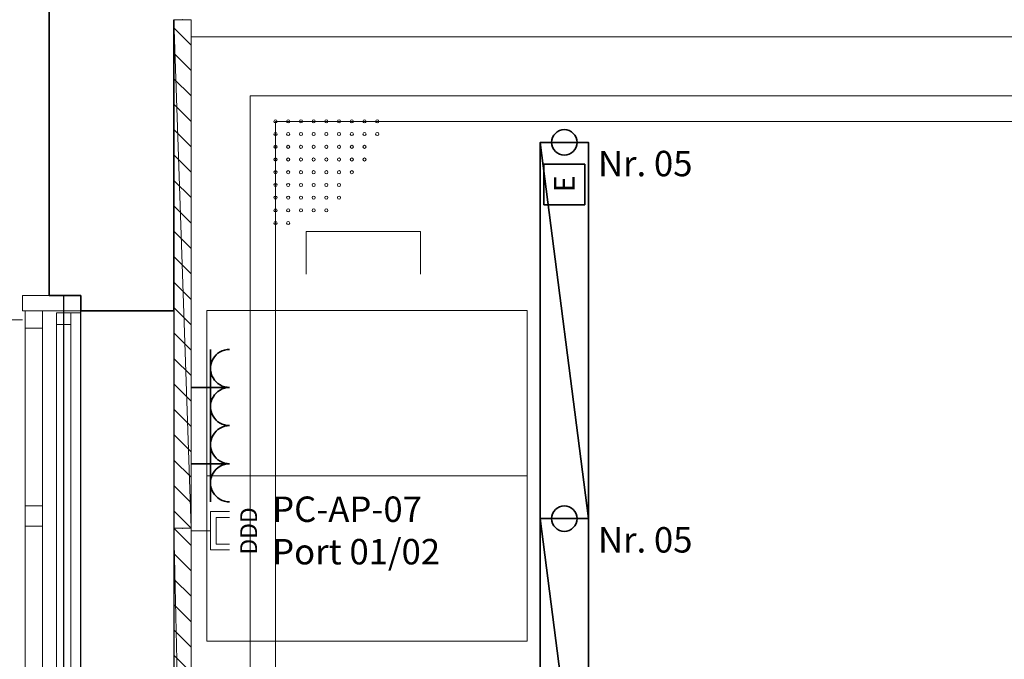
# Model space of a CAD drawing. Units: millimetres. Extents: x -453927 to -329233, y 445946 to 523546.
# Drawn here: x -370908 to -367037, y 478376 to 480891 of the extents above; entities that cross this region are included whole.
import ezdxf
from ezdxf.lldxf.tags import DXFTag

# ---------------------------------------------------------------- set-up
doc = ezdxf.new("R2010")
doc.units = ezdxf.units.MM
doc.header["$LTSCALE"] = 50
doc.linetypes.add('XREF-ARC_100_EG_V7_AF$0$AUSGEZOGEN', pattern=[0])
doc.layers.get('0').update_dxf_attribs({"lineweight": 35})
for name, color, linetype, lineweight, true_color in [('2D-NovaObj-44_EK_GT_ZA ( VM_Kanal )', 7, 'Continuous', 35, 0x009900), ('2D-NovaObj-44_EL_BE_ZA ( VM_Licht )', 7, 'Continuous', 35, 0x0087ff), ('2D-NovaObj-44_EL_NI_ZA ( VM_Schalter + Stkd. )', 7, 'Continuous', 35, 0x0087ff), ('2D-NovaObj-45_IT_DV_ZA ( VM_EDV )', 6, 'Continuous', 0, 0xff00ff), ('3D-NovaObj-44_EK_GT_ZA ( VM_Kanal )', 7, 'Continuous', 35, 0x009900), ('3D-NovaObj-44_EL_BE_ZA ( VM_Licht )', 7, 'Continuous', 35, 0x0087ff), ('44_EK_GT_ZA ( VM_Kanal )', 7, 'Continuous', 35, 0x009900), ('44_EL_BE_ZA ( VM_Licht )', 7, 'Continuous', 35, 0x0087ff), ('44_EL_NI_TB ( VM_Schalter + Stkd. )', 7, 'Continuous', 35, 0x0087ff), ('44_EL_NI_ZA ( VM_Schalter + Stkd. )', 7, 'Continuous', 35, 0x0087ff), ('45_IT_DV_TB ( VM_EDV )', 6, 'Continuous', 35, 0xff00ff), ('45_IT_DV_ZA ( VM_EDV )', 6, 'Continuous', 0, 0xff00ff), ('XREF-ARC_100_EG_V7_AF$0$Möblierung', 7, 'XREF-ARC_100_EG_V7_AF$0$AUSGEZOGEN', 13, 0xc0c0c0), ('XREF-ARC_100_EG_V7_AF$0$Raum', 7, 'XREF-ARC_100_EG_V7_AF$0$PUNKT2_S9', 25, 0x990000)]:
    doc.layers.add(name, color=color, linetype=linetype, lineweight=lineweight, true_color=true_color)
for name, color, linetype, lineweight in [('3D-NovaObj-DefPoints', 9, 'Continuous', 0), ('XREF-ARC_100_EG_V7_AF$0$Abbruch Bauteilöffnungen', 7, 'XREF-ARC_100_EG_V7_AF$0$VERDECKT2_S2', 25), ('XREF-ARC_100_EG_V7_AF$0$Bestand Allgemein', 7, 'XREF-ARC_100_EG_V7_AF$0$AUSGEZOGEN', 35), ('XREF-ARC_100_EG_V7_AF$0$Bestand nicht tragend', 7, 'XREF-ARC_100_EG_V7_AF$0$AUSGEZOGEN', 35), ('XREF-ARC_100_EG_V7_AF$0$Bestand tragend', 7, 'XREF-ARC_100_EG_V7_AF$0$AUSGEZOGEN', 35), ('XREF-ARC_100_EG_V7_AF$0$Deckenspiegel', 7, 'XREF-ARC_100_EG_V7_AF$0$AUSGEZOGEN', 13), ('XREF-ARC_100_EG_V7_AF$0$Elektro', 7, 'XREF-ARC_100_EG_V7_AF$0$AUSGEZOGEN', 25), ('XREF-ARC_100_EG_V7_AF$0$Fensterbank', 7, 'XREF-ARC_100_EG_V7_AF$0$AUSGEZOGEN', 18), ('XREF-ARC_100_EG_V7_AF$0$Fenstermakro_ Türmakro', 7, 'XREF-ARC_100_EG_V7_AF$0$AUSGEZOGEN', 18), ('XREF-ARC_100_EG_V7_AF$0$STANDARD', 7, 'XREF-ARC_100_EG_V7_AF$0$AUSGEZOGEN', 25), ('XREF-ARC_100_EG_V7_AF$0$Stütze Holz', 7, 'XREF-ARC_100_EG_V7_AF$0$AUSGEZOGEN', 35), ('XREF-ARC_100_EG_V7_AF$0$Wand Dämmung', 7, 'XREF-ARC_100_EG_V7_AF$0$AUSGEZOGEN', 35)]:
    doc.layers.add(name, color=color, linetype=linetype, lineweight=lineweight)
doc.layers.get('XREF-ARC_100_EG_V7_AF$0$Abbruch Bauteilöffnungen').off()
doc.layers.get('XREF-ARC_100_EG_V7_AF$0$Wand Dämmung').off()
doc.styles.get("Standard").update_dxf_attribs({"font": 'arial.ttf'})
tags = doc.linetypes.add('XREF-ARC_100_EG_V7_AF$0$PUNKT2_S9', pattern=[0.05, 0, -0.05]).pattern_tags.tags
tags[6:7] = [DXFTag(74, 4), DXFTag(75, 0), DXFTag(340, '0'), DXFTag(46, 1.0), DXFTag(50, 0.0), DXFTag(44, 0.0), DXFTag(45, 0.0)]
tags[4:5] = [DXFTag(74, 4), DXFTag(75, 0), DXFTag(340, '0'), DXFTag(46, 1.0), DXFTag(50, 0.0), DXFTag(44, 0.0), DXFTag(45, 0.0)]
tags = doc.linetypes.add('XREF-ARC_100_EG_V7_AF$0$VERDECKT2_S2', pattern=[0.135, 0.1, -0.035]).pattern_tags.tags
tags[6:7] = [DXFTag(74, 4), DXFTag(75, 0), DXFTag(340, '0'), DXFTag(46, 1.0), DXFTag(50, 0.0), DXFTag(44, 0.0), DXFTag(45, 0.0)]
tags[4:5] = [DXFTag(74, 4), DXFTag(75, 0), DXFTag(340, '0'), DXFTag(46, 1.0), DXFTag(50, 0.0), DXFTag(44, 0.0), DXFTag(45, 0.0)]

# ---------------------------------------------------------------- blocks, each defined once
blk = doc.blocks.new('Kabelkanal_A0CN09Z82Q', base_point=(-469654.8, 444854.9, -86.5))
at = {"layer": '2D-NovaObj-44_EK_GT_ZA ( VM_Kanal )', "color": 96, "lineweight": 18, "ltscale": 0.18, "true_color": 0x008000}
for p, q in [((-469654.8, 444854.9), (-469654.8, 446854.9)), ((-469654.8, 446854.9), (-469586.8, 446854.9)), ((-469586.8, 446854.9), (-469586.8, 444854.9)), ((-469586.8, 446754.9), (-469654.8, 446822.9)), ((-469586.8, 446654.9), (-469654.8, 446722.9)), ((-469586.8, 446554.9), (-469654.8, 446622.9)), ((-469586.8, 446454.9), (-469654.8, 446522.9)), ((-469586.8, 446354.9), (-469654.8, 446422.9)), ((-469586.8, 446254.9), (-469654.8, 446322.9)), ((-469586.8, 446154.9), (-469654.8, 446222.9)), ((-469586.8, 446054.9), (-469654.8, 446122.9)), ((-469586.8, 445954.9), (-469654.8, 446022.9)), ((-469586.8, 445854.9), (-469654.8, 445922.9)), ((-469586.8, 445754.9), (-469654.8, 445822.9)), ((-469586.8, 445654.9), (-469654.8, 445722.9)), ((-469586.8, 445554.9), (-469654.8, 445622.9)), ((-469586.8, 445454.9), (-469654.8, 445522.9)), ((-469586.8, 445354.9), (-469654.8, 445422.9)), ((-469586.8, 445254.9), (-469654.8, 445322.9)), ((-469586.8, 445154.9), (-469654.8, 445222.9)), ((-469586.8, 445054.9), (-469654.8, 445122.9)), ((-469586.8, 444954.9), (-469654.8, 445022.9)), ((-469586.8, 444854.9), (-469654.8, 444922.9)), ((-469586.8, 444854.9), (-469654.8, 444854.9))]:
    blk.add_line(p, q, dxfattribs=at)
at = {"layer": '3D-NovaObj-44_EK_GT_ZA ( VM_Kanal )', "color": 96, "lineweight": 18, "ltscale": 0.18, "true_color": 0x008000}
for p, q in [((-469654.8, 446854.9, -86.5), (-469654.8, 446854.9, 86.5)), ((-469654.8, 444854.9, -86.5), (-469654.8, 446854.9, -86.5)), ((-469654.8, 446854.9, -86.5), (-469586.8, 446854.9, -86.5)), ((-469654.8, 444854.9, 86.5), (-469654.8, 446854.9, 86.5)), ((-469654.8, 446854.9, 86.5), (-469586.8, 446854.9, 86.5)), ((-469586.8, 446854.9, -86.5), (-469586.8, 446854.9, 86.5)), ((-469586.8, 446854.9, -86.5), (-469586.8, 444854.9, -86.5)), ((-469586.8, 446854.9, 86.5), (-469586.8, 444854.9, 86.5)), ((-469586.8, 446754.9, -86.5), (-469654.8, 446822.9, -86.5)), ((-469586.8, 446654.9, -86.5), (-469654.8, 446722.9, -86.5)), ((-469586.8, 446554.9, -86.5), (-469654.8, 446622.9, -86.5)), ((-469586.8, 446454.9, -86.5), (-469654.8, 446522.9, -86.5)), ((-469586.8, 446354.9, -86.5), (-469654.8, 446422.9, -86.5)), ((-469586.8, 446254.9, -86.5), (-469654.8, 446322.9, -86.5)), ((-469586.8, 446154.9, -86.5), (-469654.8, 446222.9, -86.5)), ((-469586.8, 446054.9, -86.5), (-469654.8, 446122.9, -86.5)), ((-469586.8, 445954.9, -86.5), (-469654.8, 446022.9, -86.5)), ((-469586.8, 445854.9, -86.5), (-469654.8, 445922.9, -86.5)), ((-469586.8, 445754.9, -86.5), (-469654.8, 445822.9, -86.5)), ((-469586.8, 445654.9, -86.5), (-469654.8, 445722.9, -86.5)), ((-469586.8, 445554.9, -86.5), (-469654.8, 445622.9, -86.5)), ((-469586.8, 445454.9, -86.5), (-469654.8, 445522.9, -86.5)), ((-469586.8, 445354.9, -86.5), (-469654.8, 445422.9, -86.5)), ((-469586.8, 445254.9, -86.5), (-469654.8, 445322.9, -86.5)), ((-469586.8, 445154.9, -86.5), (-469654.8, 445222.9, -86.5)), ((-469586.8, 445054.9, -86.5), (-469654.8, 445122.9, -86.5)), ((-469586.8, 444954.9, -86.5), (-469654.8, 445022.9, -86.5)), ((-469586.8, 444854.9, -86.5), (-469654.8, 444922.9, -86.5)), ((-469654.8, 444854.9, -86.5), (-469654.8, 444854.9, 86.5)), ((-469586.8, 444854.9, -86.5), (-469654.8, 444854.9, -86.5)), ((-469586.8, 444854.9, 86.5), (-469654.8, 444854.9, 86.5)), ((-469586.8, 444854.9, -86.5), (-469586.8, 444854.9, 86.5))]:
    blk.add_line(p, q, dxfattribs=at)
for points in [[(-469654.8, 444854.9, 86.5), (-469654.8, 446854.9, 86.5), (-469654.8, 446854.9, -86.5), (-469654.8, 444854.9, -86.5)], [(-469586.8, 446854.9, 86.5), (-469586.8, 444854.9, 86.5), (-469586.8, 444854.9, -86.5), (-469586.8, 446854.9, -86.5)]]:
    blk.add_3dface(points, dxfattribs=at)
at = {"layer": '3D-NovaObj-DefPoints'}
for p in [(-469620.8, 446854.9), (-469620.8, 444854.9)]:
    blk.add_point(p, dxfattribs=at)
at = {"layer": '3D-NovaObj-44_EK_GT_ZA ( VM_Kanal )', "color": 96, "lineweight": 18, "ltscale": 0.18, "true_color": 0x008000}
mesh = blk.add_polyface(dxfattribs=at)
corners = [(-469586.8, 444854.9, -86.5), (-469654.8, 444854.9, -86.5), (-469654.8, 446854.9, -86.5), (-469586.8, 446854.9, -86.5)]
mesh.append_faces([[corners[k] for k in face] for face in [(0, 2, 3, 3)]], dxfattribs={"vtx0": -1, "vtx2": -1, "color": 96})
mesh.append_faces([[corners[k] for k in face] for face in [(0, 1, 2, 2)]], dxfattribs={"vtx2": -1, "vtx3": -1, "color": 96})
mesh = blk.add_polyface(dxfattribs=at)
corners = [(-469586.8, 444854.9, 86.5), (-469654.8, 444854.9, 86.5), (-469654.8, 446854.9, 86.5), (-469586.8, 446854.9, 86.5)]
mesh.append_faces([[corners[k] for k in face] for face in [(0, 2, 1, 1)]], dxfattribs={"vtx0": -1, "vtx2": -1, "color": 96})
mesh.append_faces([[corners[k] for k in face] for face in [(0, 3, 2, 2)]], dxfattribs={"vtx2": -1, "vtx3": -1, "color": 96})
blk = doc.blocks.new('Kabelkanal_A0CN09ZA2Q', base_point=(-469654.8, 441854.9, -86.5))
at = {"layer": '2D-NovaObj-44_EK_GT_ZA ( VM_Kanal )', "color": 96, "lineweight": 18, "ltscale": 0.18, "true_color": 0x008000}
for p, q in [((-469654.8, 444854.9), (-469586.8, 444786.9)), ((-469654.8, 444854.9), (-469586.8, 444854.9)), ((-469654.8, 441854.9), (-469654.8, 444854.9)), ((-469586.8, 444854.9), (-469586.8, 441854.9)), ((-469654.8, 444754.9), (-469586.8, 444686.9)), ((-469654.8, 444654.9), (-469586.8, 444586.9)), ((-469654.8, 444554.9), (-469586.8, 444486.9)), ((-469654.8, 444454.9), (-469586.8, 444386.9)), ((-469654.8, 444354.9), (-469586.8, 444286.9)), ((-469654.8, 444254.9), (-469586.8, 444186.9)), ((-469654.8, 444154.9), (-469586.8, 444086.9)), ((-469654.8, 444054.9), (-469586.8, 443986.9)), ((-469654.8, 443954.9), (-469586.8, 443886.9)), ((-469654.8, 443854.9), (-469586.8, 443786.9)), ((-469654.8, 443754.9), (-469586.8, 443686.9)), ((-469654.8, 443654.9), (-469586.8, 443586.9)), ((-469654.8, 443554.9), (-469586.8, 443486.9)), ((-469654.8, 443454.9), (-469586.8, 443386.9)), ((-469654.8, 443354.9), (-469586.8, 443286.9)), ((-469654.8, 443254.9), (-469586.8, 443186.9)), ((-469654.8, 443154.9), (-469586.8, 443086.9)), ((-469654.8, 443054.9), (-469586.8, 442986.9)), ((-469654.8, 442954.9), (-469586.8, 442886.9)), ((-469654.8, 442854.9), (-469586.8, 442786.9)), ((-469654.8, 442754.9), (-469586.8, 442686.9)), ((-469654.8, 442654.9), (-469586.8, 442586.9)), ((-469654.8, 442554.9), (-469586.8, 442486.9)), ((-469654.8, 442454.9), (-469586.8, 442386.9)), ((-469654.8, 442354.9), (-469586.8, 442286.9)), ((-469654.8, 442254.9), (-469586.8, 442186.9)), ((-469654.8, 442154.9), (-469586.8, 442086.9)), ((-469654.8, 442054.9), (-469586.8, 441986.9)), ((-469654.8, 441954.9), (-469586.8, 441886.9)), ((-469586.8, 441854.9), (-469654.8, 441854.9))]:
    blk.add_line(p, q, dxfattribs=at)
at = {"layer": '3D-NovaObj-44_EK_GT_ZA ( VM_Kanal )', "color": 96, "lineweight": 18, "ltscale": 0.18, "true_color": 0x008000}
for p, q in [((-469654.8, 444854.9, -86.5), (-469586.8, 444786.9, -86.5)), ((-469654.8, 444854.9, -86.5), (-469654.8, 444854.9, 86.5)), ((-469654.8, 444854.9, -86.5), (-469586.8, 444854.9, -86.5)), ((-469654.8, 441854.9, -86.5), (-469654.8, 444854.9, -86.5)), ((-469654.8, 444854.9, 86.5), (-469586.8, 444854.9, 86.5)), ((-469654.8, 441854.9, 86.5), (-469654.8, 444854.9, 86.5)), ((-469586.8, 444854.9, -86.5), (-469586.8, 444854.9, 86.5)), ((-469586.8, 444854.9, -86.5), (-469586.8, 441854.9, -86.5)), ((-469586.8, 444854.9, 86.5), (-469586.8, 441854.9, 86.5)), ((-469654.8, 444754.9, -86.5), (-469586.8, 444686.9, -86.5)), ((-469654.8, 444654.9, -86.5), (-469586.8, 444586.9, -86.5)), ((-469654.8, 444554.9, -86.5), (-469586.8, 444486.9, -86.5)), ((-469654.8, 444454.9, -86.5), (-469586.8, 444386.9, -86.5)), ((-469654.8, 444354.9, -86.5), (-469586.8, 444286.9, -86.5)), ((-469654.8, 444254.9, -86.5), (-469586.8, 444186.9, -86.5)), ((-469654.8, 444154.9, -86.5), (-469586.8, 444086.9, -86.5)), ((-469654.8, 444054.9, -86.5), (-469586.8, 443986.9, -86.5)), ((-469654.8, 443954.9, -86.5), (-469586.8, 443886.9, -86.5)), ((-469654.8, 443854.9, -86.5), (-469586.8, 443786.9, -86.5)), ((-469654.8, 443754.9, -86.5), (-469586.8, 443686.9, -86.5)), ((-469654.8, 443654.9, -86.5), (-469586.8, 443586.9, -86.5)), ((-469654.8, 443554.9, -86.5), (-469586.8, 443486.9, -86.5)), ((-469654.8, 443454.9, -86.5), (-469586.8, 443386.9, -86.5)), ((-469654.8, 443354.9, -86.5), (-469586.8, 443286.9, -86.5)), ((-469654.8, 443254.9, -86.5), (-469586.8, 443186.9, -86.5)), ((-469654.8, 443154.9, -86.5), (-469586.8, 443086.9, -86.5)), ((-469654.8, 443054.9, -86.5), (-469586.8, 442986.9, -86.5)), ((-469654.8, 442954.9, -86.5), (-469586.8, 442886.9, -86.5)), ((-469654.8, 442854.9, -86.5), (-469586.8, 442786.9, -86.5)), ((-469654.8, 442754.9, -86.5), (-469586.8, 442686.9, -86.5)), ((-469654.8, 442654.9, -86.5), (-469586.8, 442586.9, -86.5)), ((-469654.8, 442554.9, -86.5), (-469586.8, 442486.9, -86.5)), ((-469654.8, 442454.9, -86.5), (-469586.8, 442386.9, -86.5)), ((-469654.8, 442354.9, -86.5), (-469586.8, 442286.9, -86.5)), ((-469654.8, 442254.9, -86.5), (-469586.8, 442186.9, -86.5)), ((-469654.8, 442154.9, -86.5), (-469586.8, 442086.9, -86.5)), ((-469654.8, 442054.9, -86.5), (-469586.8, 441986.9, -86.5)), ((-469654.8, 441954.9, -86.5), (-469586.8, 441886.9, -86.5)), ((-469654.8, 441854.9, -86.5), (-469654.8, 441854.9, 86.5)), ((-469586.8, 441854.9, -86.5), (-469654.8, 441854.9, -86.5)), ((-469586.8, 441854.9, 86.5), (-469654.8, 441854.9, 86.5)), ((-469586.8, 441854.9, -86.5), (-469586.8, 441854.9, 86.5))]:
    blk.add_line(p, q, dxfattribs=at)
for points in [[(-469654.8, 441854.9, 86.5), (-469654.8, 444854.9, 86.5), (-469654.8, 444854.9, -86.5), (-469654.8, 441854.9, -86.5)], [(-469586.8, 444854.9, 86.5), (-469586.8, 441854.9, 86.5), (-469586.8, 441854.9, -86.5), (-469586.8, 444854.9, -86.5)]]:
    blk.add_3dface(points, dxfattribs=at)
at = {"layer": '3D-NovaObj-DefPoints'}
for p in [(-469620.8, 444854.9), (-469620.8, 441854.9)]:
    blk.add_point(p, dxfattribs=at)
at = {"layer": '3D-NovaObj-44_EK_GT_ZA ( VM_Kanal )', "color": 96, "lineweight": 18, "ltscale": 0.18, "true_color": 0x008000}
mesh = blk.add_polyface(dxfattribs=at)
corners = [(-469654.8, 444854.9, -86.5), (-469586.8, 444854.9, -86.5), (-469586.8, 441854.9, -86.5), (-469654.8, 441854.9, -86.5)]
mesh.append_faces([[corners[k] for k in face] for face in [(0, 2, 3, 3)]], dxfattribs={"vtx0": -1, "vtx2": -1, "color": 96})
mesh.append_faces([[corners[k] for k in face] for face in [(0, 1, 2, 2)]], dxfattribs={"vtx2": -1, "vtx3": -1, "color": 96})
mesh = blk.add_polyface(dxfattribs=at)
corners = [(-469654.8, 444854.9, 86.5), (-469586.8, 444854.9, 86.5), (-469586.8, 441854.9, 86.5), (-469654.8, 441854.9, 86.5)]
mesh.append_faces([[corners[k] for k in face] for face in [(0, 2, 1, 1)]], dxfattribs={"vtx0": -1, "vtx2": -1, "color": 96})
mesh.append_faces([[corners[k] for k in face] for face in [(0, 3, 2, 2)]], dxfattribs={"vtx2": -1, "vtx3": -1, "color": 96})
blk = doc.blocks.new('Langfeldleuchte_ 1-flammig_ 36 W_A0CN09ZU2Q', base_point=(-468213.7, 443412.4))
at = {"layer": '2D-NovaObj-44_EL_BE_ZA ( VM_Licht )', "linetype": 'Continuous', "ltscale": 0.35}
for p, q in [((-468213.7, 443412.4), (-468213.7, 444892.4)), ((-468024.7, 444892.4), (-468213.7, 444892.4)), ((-468024.7, 443412.4), (-468024.7, 444892.4)), ((-468024.7, 443412.4), (-468213.7, 443412.4))]:
    blk.add_line(p, q, dxfattribs=at)
at = {"layer": '3D-NovaObj-44_EL_BE_ZA ( VM_Licht )', "ltscale": 0.35}
for p, q in [((-468213.7, 444892.4, 2672), (-468213.7, 444892.4, 2750)), ((-468213.7, 443412.4, 2672), (-468213.7, 444892.4, 2672)), ((-468213.7, 444892.4, 2672), (-468024.7, 444892.4, 2672)), ((-468213.7, 443412.4, 2750), (-468213.7, 444892.4, 2750)), ((-468213.7, 444892.4, 2750), (-468024.7, 444892.4, 2750)), ((-468024.7, 444892.4, 2672), (-468024.7, 444892.4, 2750)), ((-468024.7, 444892.4, 2672), (-468024.7, 443412.4, 2672)), ((-468024.7, 444892.4, 2750), (-468024.7, 443412.4, 2750)), ((-468213.7, 443412.4, 2672), (-468213.7, 443412.4, 2750)), ((-468024.7, 443412.4, 2672), (-468213.7, 443412.4, 2672)), ((-468024.7, 443412.4, 2750), (-468213.7, 443412.4, 2750)), ((-468024.7, 443412.4, 2672), (-468024.7, 443412.4, 2750))]:
    blk.add_line(p, q, dxfattribs=at)
for points in [[(-468213.7, 443412.4, 2750), (-468213.7, 444892.4, 2750), (-468213.7, 444892.4, 2672), (-468213.7, 443412.4, 2672)], [(-468213.7, 444892.4, 2750), (-468024.7, 444892.4, 2750), (-468024.7, 444892.4, 2672), (-468213.7, 444892.4, 2672)], [(-468024.7, 444892.4, 2750), (-468024.7, 443412.4, 2750), (-468024.7, 443412.4, 2672), (-468024.7, 444892.4, 2672)], [(-468024.7, 443412.4, 2750), (-468213.7, 443412.4, 2750), (-468213.7, 443412.4, 2672), (-468024.7, 443412.4, 2672)]]:
    blk.add_3dface(points, dxfattribs=at)
mesh = blk.add_polyface(dxfattribs=at)
corners = [(-468024.7, 443412.4, 2750), (-468213.7, 443412.4, 2750), (-468213.7, 444892.4, 2750), (-468024.7, 444892.4, 2750)]
mesh.append_faces([[corners[k] for k in face] for face in [(0, 2, 1, 1)]], dxfattribs={"vtx0": -1, "vtx2": -1})
mesh.append_faces([[corners[k] for k in face] for face in [(0, 3, 2, 2)]], dxfattribs={"vtx2": -1, "vtx3": -1})
blk = doc.blocks.new('Elektrogerät_A0CN09ZV2Q', base_point=(-468199.2, 446127.1))
at = {"layer": '2D-NovaObj-44_EL_BE_ZA ( VM_Licht )', "linetype": 'Continuous', "ltscale": 0.35}
for p, q in [((-468199.2, 446287.1), (-468039.2, 446287.1)), ((-468199.2, 446127.1), (-468199.2, 446287.1)), ((-468039.2, 446127.1), (-468039.2, 446287.1)), ((-468199.2, 446127.1), (-468039.2, 446127.1))]:
    blk.add_line(p, q, dxfattribs=at)
at = {"layer": '2D-NovaObj-44_EL_BE_ZA ( VM_Licht )', "ltscale": 0.35, "insert": (-468159.2, 446177.3), "char_height": 80, "attachment_point": 1, "rotation": 90}
blk.add_mtext('{\\fArial;E}', dxfattribs=at)
blk = doc.blocks.new('Langfeldleuchte_ 1-flammig_ 36 W_A0CN09ZX2Q', base_point=(-468213.7, 444892.4))
at = {"layer": '2D-NovaObj-44_EL_BE_ZA ( VM_Licht )', "linetype": 'Continuous', "ltscale": 0.35}
for p, q in [((-468213.7, 444892.4), (-468213.7, 446372.4)), ((-468024.7, 446372.4), (-468213.7, 446372.4)), ((-468024.7, 444892.4), (-468024.7, 446372.4)), ((-468024.7, 444892.4), (-468213.7, 444892.4))]:
    blk.add_line(p, q, dxfattribs=at)
at = {"layer": '3D-NovaObj-44_EL_BE_ZA ( VM_Licht )', "ltscale": 0.35}
for p, q in [((-468213.7, 446372.4, 2672), (-468213.7, 446372.4, 2750)), ((-468213.7, 444892.4, 2672), (-468213.7, 446372.4, 2672)), ((-468213.7, 446372.4, 2672), (-468024.7, 446372.4, 2672)), ((-468213.7, 444892.4, 2750), (-468213.7, 446372.4, 2750)), ((-468213.7, 446372.4, 2750), (-468024.7, 446372.4, 2750)), ((-468024.7, 446372.4, 2672), (-468024.7, 446372.4, 2750)), ((-468024.7, 446372.4, 2672), (-468024.7, 444892.4, 2672)), ((-468024.7, 446372.4, 2750), (-468024.7, 444892.4, 2750)), ((-468213.7, 444892.4, 2672), (-468213.7, 444892.4, 2750)), ((-468024.7, 444892.4, 2672), (-468213.7, 444892.4, 2672)), ((-468024.7, 444892.4, 2750), (-468213.7, 444892.4, 2750)), ((-468024.7, 444892.4, 2672), (-468024.7, 444892.4, 2750))]:
    blk.add_line(p, q, dxfattribs=at)
for points in [[(-468213.7, 444892.4, 2750), (-468213.7, 446372.4, 2750), (-468213.7, 446372.4, 2672), (-468213.7, 444892.4, 2672)], [(-468213.7, 446372.4, 2750), (-468024.7, 446372.4, 2750), (-468024.7, 446372.4, 2672), (-468213.7, 446372.4, 2672)], [(-468024.7, 446372.4, 2750), (-468024.7, 444892.4, 2750), (-468024.7, 444892.4, 2672), (-468024.7, 446372.4, 2672)], [(-468024.7, 444892.4, 2750), (-468213.7, 444892.4, 2750), (-468213.7, 444892.4, 2672), (-468024.7, 444892.4, 2672)]]:
    blk.add_3dface(points, dxfattribs=at)
mesh = blk.add_polyface(dxfattribs=at)
corners = [(-468024.7, 444892.4, 2750), (-468213.7, 444892.4, 2750), (-468213.7, 446372.4, 2750), (-468024.7, 446372.4, 2750)]
mesh.append_faces([[corners[k] for k in face] for face in [(0, 2, 1, 1)]], dxfattribs={"vtx0": -1, "vtx2": -1})
mesh.append_faces([[corners[k] for k in face] for face in [(0, 3, 2, 2)]], dxfattribs={"vtx2": -1, "vtx3": -1})
blk = doc.blocks.new('Steckdose m. Schuko. _multi_A0CN0A162Q', base_point=(-469585.4, 444958.3))
at = {"layer": '2D-NovaObj-44_EL_NI_ZA ( VM_Schalter + Stkd. )', "ltscale": 0.35}
for p, q in [((-469510.4, 445258.3), (-469510.4, 444958.3)), ((-469435.4, 445108.3), (-469585.4, 445108.3))]:
    blk.add_line(p, q, dxfattribs=at)
for centre in [(-469435.4, 445183.3), (-469435.4, 445033.3)]:
    blk.add_ellipse(centre, major_axis=(0, 75), ratio=1, start_param=0, end_param=3.141593, dxfattribs=at)
blk = doc.blocks.new('Steckdose m. Schuko. _multi_A0CN0A172Q', base_point=(-469585.4, 445258.3))
at = {"layer": '2D-NovaObj-44_EL_NI_ZA ( VM_Schalter + Stkd. )', "ltscale": 0.35}
for p, q in [((-469510.4, 445558.3), (-469510.4, 445258.3)), ((-469435.4, 445408.3), (-469585.4, 445408.3))]:
    blk.add_line(p, q, dxfattribs=at)
for centre in [(-469435.4, 445483.3), (-469435.4, 445333.3)]:
    blk.add_ellipse(centre, major_axis=(0, 75), ratio=1, start_param=0, end_param=3.141593, dxfattribs=at)
blk = doc.blocks.new('Monitor_A0CN0A182Q', base_point=(-469585.4, 444751.1))
at = {"layer": '2D-NovaObj-45_IT_DV_ZA ( VM_EDV )', "color": 5, "linetype": 'Continuous', "ltscale": 0.13, "true_color": 0x0000ff}
for p, q in [((-469510.4, 444919.9), (-469435.4, 444919.9)), ((-469510.4, 444769.9), (-469510.4, 444919.9)), ((-469487.9, 444897.4), (-469435.4, 444897.4)), ((-469487.9, 444792.4), (-469487.9, 444897.4)), ((-469585.4, 444844.9), (-469510.4, 444844.9)), ((-469487.9, 444792.4), (-469435.4, 444792.4)), ((-469510.4, 444769.9), (-469435.4, 444769.9))]:
    blk.add_line(p, q, dxfattribs=at)
at = {"layer": '2D-NovaObj-45_IT_DV_ZA ( VM_EDV )', "color": 5, "ltscale": 0.13, "true_color": 0x0000ff, "insert": (-469393.4, 444751.1), "char_height": 66, "attachment_point": 1, "rotation": 90}
blk.add_mtext('{\\fArial;DDD}', dxfattribs=at)
blk = doc.blocks.new('XREF-ARC_100_EG_V7_AF$0$f_19_$F1')
at = {"layer": 'XREF-ARC_100_EG_V7_AF$0$STANDARD', "color": 8, "linetype": 'XREF-ARC_100_EG_V7_AF$0$AUSGEZOGEN', "lineweight": 13, "true_color": 0x808080}
blk.add_line((0, 0.11), (0, 0), dxfattribs=at)
blk = doc.blocks.new('XREF-ARC_100_EG_V7_AF$0$Westflügel-Lernzentrum_$F5', base_point=(0, -0.0673))
at = {"layer": 'XREF-ARC_100_EG_V7_AF$0$STANDARD', "color": 8, "linetype": 'XREF-ARC_100_EG_V7_AF$0$AUSGEZOGEN', "lineweight": 18, "true_color": 0x808080}
for p, q in [((4.2927, 0.0007), (4.2127, 0.0007)), ((4.2127, 0.0007), (4.2127, -0.0673)), ((4.2927, -0.0673), (4.2927, 0.0007)), ((4.2127, -0.0673), (4.2927, -0.0673))]:
    blk.add_line(p, q, dxfattribs=at)
blk = doc.blocks.new('XREF-ARC_100_EG_V7_AF$0$Westflügel-Lernzentrum_$F6', base_point=(0, -0.0673))
at = {"layer": 'XREF-ARC_100_EG_V7_AF$0$STANDARD', "color": 8, "linetype": 'XREF-ARC_100_EG_V7_AF$0$AUSGEZOGEN', "lineweight": 18, "true_color": 0x808080}
for p, q in [((4.992, -0.0673), (4.992, 0.0007)), ((4.992, 0.0007), (5.06, 0.0007)), ((5.06, 0.0007), (5.06, -0.0673)), ((5.06, -0.0673), (4.992, -0.0673))]:
    blk.add_line(p, q, dxfattribs=at)
blk = doc.blocks.new('XREF-ARC_100_EG_V7_AF$0$Westflügel-Lernzentrum_$F7', base_point=(0, -0.0673))
at = {"layer": 'XREF-ARC_100_EG_V7_AF$0$STANDARD', "color": 8, "linetype": 'XREF-ARC_100_EG_V7_AF$0$AUSGEZOGEN', "lineweight": 18, "true_color": 0x808080}
for p, q in [((0, 0.0007), (5.06, 0.0007)), ((0, -0.0673), (5.06, -0.0673))]:
    blk.add_line(p, q, dxfattribs=at)
blk = doc.blocks.new('XREF-ARC_100_EG_V7_AF$0$FE-BEST__19_$F4', base_point=(0, -0.06749))
at = {"layer": 'XREF-ARC_100_EG_V7_AF$0$STANDARD', "color": 8, "linetype": 'XREF-ARC_100_EG_V7_AF$0$AUSGEZOGEN', "lineweight": 18, "true_color": 0x808080}
for p, q in [((5.112, -0.06749), (5.112, 0.00051)), ((5.112, 0.00051), (5.18, 0.00051)), ((5.18, 0.00051), (5.18, -0.06749)), ((5.18, -0.06749), (5.112, -0.06749))]:
    blk.add_line(p, q, dxfattribs=at)
blk = doc.blocks.new('XREF-ARC_100_EG_V7_AF$0$FE-BEST__19_$F10', base_point=(0, -0.06749))
at = {"layer": 'XREF-ARC_100_EG_V7_AF$0$STANDARD', "color": 8, "linetype": 'XREF-ARC_100_EG_V7_AF$0$AUSGEZOGEN', "lineweight": 18, "true_color": 0x808080}
for p, q in [((5.112, -0.03949), (5.066, -0.03949)), ((5.066, -0.03949), (5.066, -0.09549)), ((5.112, -0.09549), (5.112, -0.03949)), ((5.066, -0.09549), (5.112, -0.09549))]:
    blk.add_line(p, q, dxfattribs=at)
blk = doc.blocks.new('XREF-ARC_100_EG_V7_AF$0$FE-BEST__19_$F12', base_point=(0, -0.06749))
at = {"layer": 'XREF-ARC_100_EG_V7_AF$0$STANDARD', "color": 8, "linetype": 'XREF-ARC_100_EG_V7_AF$0$AUSGEZOGEN', "lineweight": 18, "true_color": 0x808080}
for p, q in [((5.112, -0.03949), (3.484, -0.03949)), ((5.112, -0.09549), (3.484, -0.09549))]:
    blk.add_line(p, q, dxfattribs=at)
blk = doc.blocks.new('XREF-ARC_100_EG_V7_AF$0$FE-BEST__19_$F13', base_point=(0, -0.06749))
at = {"layer": 'XREF-ARC_100_EG_V7_AF$0$STANDARD', "color": 8, "linetype": 'XREF-ARC_100_EG_V7_AF$0$AUSGEZOGEN', "lineweight": 18, "true_color": 0x808080}
for p, q in [((3.484, 0.00051), (5.112, 0.00051)), ((5.066, -0.06749), (3.53, -0.06749))]:
    blk.add_line(p, q, dxfattribs=at)
blk = doc.blocks.new('XREF-ARC_100_EG_V7_AF')
at = {"layer": 'XREF-ARC_100_EG_V7_AF$0$Bestand Allgemein', "color": 8, "true_color": 0x808080}
blk.add_line((-470019.8, 445769.9), (-470029.8, 445769.9), dxfattribs=at)
at = {"layer": 'XREF-ARC_100_EG_V7_AF$0$Bestand nicht tragend', "color": 8, "true_color": 0x808080}
for p, q in [((-470144.8, 447229.9), (-470144.8, 445769.9)), ((-470087.8, 445769.9), (-470144.8, 445769.9)), ((-470029.8, 445769.9), (-470087.8, 445769.9))]:
    blk.add_line(p, q, dxfattribs=at)
at = {"layer": 'XREF-ARC_100_EG_V7_AF$0$Bestand nicht tragend', "color": 8, "linetype": 'XREF-ARC_100_EG_V7_AF$0$PUNKT2_S9', "lineweight": 25, "true_color": 0x808080}
for p, q in [((-470087.8, 445769.9), (-470087.8, 440589.9)), ((-470029.8, 445769.9), (-470087.8, 445769.9)), ((-470019.8, 445769.9), (-470029.8, 445769.9)), ((-470019.8, 445709.9), (-470019.8, 445769.9)), ((-470019.8, 440649.9), (-470019.8, 445709.9))]:
    blk.add_line(p, q, dxfattribs=at)
at = {"layer": 'XREF-ARC_100_EG_V7_AF$0$Bestand tragend', "color": 8, "true_color": 0x808080}
for p, q in [((-469654.8, 445709.9), (-469654.8, 446854.9)), ((-470019.8, 445769.9), (-470019.8, 445709.9)), ((-469654.8, 445709.9), (-470019.8, 445709.9)), ((-469654.8, 445709.9), (-470019.8, 445709.9))]:
    blk.add_line(p, q, dxfattribs=at)
at = {"layer": 'XREF-ARC_100_EG_V7_AF$0$Deckenspiegel', "color": 8, "linetype": 'XREF-ARC_100_EG_V7_AF$0$AUSGEZOGEN', "lineweight": 18, "true_color": 0x808080}
for p, q in [((-460069.8, 446554.9), (-469354.8, 446554.9)), ((-469354.8, 446554.9), (-469354.8, 440269.9))]:
    blk.add_line(p, q, dxfattribs=at)
at = {"layer": 'XREF-ARC_100_EG_V7_AF$0$Deckenspiegel', "color": 8, "linetype": 'XREF-ARC_100_EG_V7_AF$0$AUSGEZOGEN', "lineweight": 13, "true_color": 0x808080}
for p, q in [((-460169.8, 446454.9), (-469254.8, 446454.9)), ((-469254.8, 446454.9), (-469254.8, 440369.9))]:
    blk.add_line(p, q, dxfattribs=at)
at = {"layer": 'XREF-ARC_100_EG_V7_AF$0$Deckenspiegel', "color": 8, "linetype": 'XREF-ARC_100_EG_V7_AF$0$VERDECKT2_S2', "lineweight": 13, "true_color": 0x808080}
for centre in [(-469254.8, 446454.9), (-469204.8, 446454.9), (-469154.8, 446454.9), (-469104.8, 446454.9), (-469054.8, 446454.9), (-469004.8, 446454.9), (-468954.8, 446454.9), (-468904.8, 446454.9), (-468854.8, 446454.9), (-469254.8, 446404.9), (-469204.8, 446404.9), (-469154.8, 446404.9), (-469104.8, 446404.9), (-469054.8, 446404.9), (-469004.8, 446404.9), (-468954.8, 446404.9), (-468904.8, 446404.9), (-468854.8, 446404.9), (-469254.8, 446354.9), (-469204.8, 446354.9), (-469154.8, 446354.9), (-469104.8, 446354.9), (-469054.8, 446354.9), (-469004.8, 446354.9), (-468954.8, 446354.9), (-468904.8, 446354.9), (-469254.8, 446304.9), (-469204.8, 446304.9), (-469154.8, 446304.9), (-469104.8, 446304.9), (-469054.8, 446304.9), (-469004.8, 446304.9), (-468954.8, 446304.9), (-468904.8, 446304.9), (-469254.8, 446254.9), (-469204.8, 446254.9), (-469154.8, 446254.9), (-469104.8, 446254.9), (-469054.8, 446254.9), (-469004.8, 446254.9), (-468954.8, 446254.9), (-469254.8, 446204.9), (-469204.8, 446204.9), (-469154.8, 446204.9), (-469104.8, 446204.9), (-469054.8, 446204.9), (-469004.8, 446204.9), (-469254.8, 446154.9), (-469204.8, 446154.9), (-469154.8, 446154.9), (-469104.8, 446154.9), (-469054.8, 446154.9), (-469004.8, 446154.9), (-469254.8, 446104.9), (-469204.8, 446104.9), (-469154.8, 446104.9), (-469104.8, 446104.9), (-469054.8, 446104.9), (-469254.8, 446054.9), (-469204.8, 446054.9)]:
    blk.add_circle(centre, 6.22, dxfattribs=at)
at = {"layer": 'XREF-ARC_100_EG_V7_AF$0$Elektro', "color": 8, "linetype": 'XREF-ARC_100_EG_V7_AF$0$AUSGEZOGEN', "lineweight": 18, "true_color": 0x808080}
for p, q in [((-469586.8, 446786.9), (-459839.2, 446786.9)), ((-469586.8, 440037.2), (-469586.8, 446786.9))]:
    blk.add_line(p, q, dxfattribs=at)
at = {"layer": 'XREF-ARC_100_EG_V7_AF$0$Fensterbank', "color": 8, "lineweight": 18, "true_color": 0x808080}
blk.add_line((-469654.8, 445709.9), (-469654.8, 440649.9), dxfattribs=at)
at = {"layer": 'XREF-ARC_100_EG_V7_AF$0$Möblierung', "color": 8, "linetype": 'XREF-ARC_100_EG_V7_AF$0$AUSGEZOGEN', "lineweight": 18, "true_color": 0x808080}
for p, q in [((-469134.5, 446021.1), (-469134.5, 445853.6)), ((-468684.5, 446021.1), (-469134.5, 446021.1)), ((-468684.5, 445853.6), (-468684.5, 446021.1)), ((-469525.3, 445060.6), (-469525.3, 445710.6)), ((-469525.3, 445710.6), (-468265.3, 445710.6)), ((-468265.3, 445710.6), (-468265.3, 445060.6)), ((-468265.3, 445060.6), (-469525.3, 445060.6)), ((-469525.3, 445060.6), (-469525.3, 444410.6)), ((-468265.3, 444410.6), (-468265.3, 445060.6)), ((-469525.3, 444410.6), (-468265.3, 444410.6))]:
    blk.add_line(p, q, dxfattribs=at)
at = {"layer": 'XREF-ARC_100_EG_V7_AF$0$Raum', "color": 8, "true_color": 0x808080}
blk.add_line((-469654.8, 446854.9), (-469654.8, 439969.9), dxfattribs=at)
at = {"layer": 'XREF-ARC_100_EG_V7_AF$0$Stütze Holz', "color": 8, "linetype": 'XREF-ARC_100_EG_V7_AF$0$AUSGEZOGEN', "lineweight": 18, "true_color": 0x808080}
for p, q in [((-470019.8, 445769.9), (-470249.8, 445769.9)), ((-470249.8, 445769.9), (-470249.8, 445709.9)), ((-470019.8, 445709.9), (-470019.8, 445769.9)), ((-470249.8, 445709.9), (-470019.8, 445709.9))]:
    blk.add_line(p, q, dxfattribs=at)
at = {"layer": 'XREF-ARC_100_EG_V7_AF$0$Abbruch Bauteilöffnungen', "color": 8, "true_color": 0x808080, "extrusion": (0, 0, -1), "xscale": 1000, "yscale": 1000, "zscale": -1000, "rotation": 90.00000000000001}
for name in ['XREF-ARC_100_EG_V7_AF$0$FE-BEST__19_$F4', 'XREF-ARC_100_EG_V7_AF$0$FE-BEST__19_$F10', 'XREF-ARC_100_EG_V7_AF$0$FE-BEST__19_$F12', 'XREF-ARC_100_EG_V7_AF$0$FE-BEST__19_$F13']:
    blk.add_blockref(name, (470087.8, 440589.9, -730), dxfattribs=at)
at = {"layer": 'XREF-ARC_100_EG_V7_AF$0$Fenstermakro_ Türmakro', "color": 8, "true_color": 0x808080, "xscale": 1000, "yscale": 1000, "zscale": 1000, "rotation": 90}
for name in ['XREF-ARC_100_EG_V7_AF$0$Westflügel-Lernzentrum_$F6', 'XREF-ARC_100_EG_V7_AF$0$Westflügel-Lernzentrum_$F7', 'XREF-ARC_100_EG_V7_AF$0$Westflügel-Lernzentrum_$F5']:
    blk.add_blockref(name, (-470171.3, 440649.9, 920), dxfattribs=at)
at = {"layer": 'XREF-ARC_100_EG_V7_AF$0$Wand Dämmung', "color": 8, "linetype": 'XREF-ARC_100_EG_V7_AF$0$AUSGEZOGEN', "lineweight": 18, "true_color": 0x808080, "xscale": 1000, "yscale": 1000, "zscale": 1000, "rotation": 270}
blk.add_blockref('XREF-ARC_100_EG_V7_AF$0$f_19_$F1', (-470359.8, 445674.9, 920), dxfattribs=at)

msp = doc.modelspace()

# ---------------------------------------------------------------- linework, layer by layer
at = {"layer": '44_EL_BE_ZA ( VM_Licht )', "color": 6, "ltscale": 0.35, "true_color": 0xff00ff}
for centre in [(-368766.578, 480408.894), (-368766.578, 478928.894)]:
    msp.add_circle(centre, 50, dxfattribs=at)

# ---------------------------------------------------------------- block references
at = {"color": 8, "lineweight": 25, "ltscale": 0.25, "true_color": 0x808080}
msp.add_blockref('XREF-ARC_100_EG_V7_AF', (99352.535, 34036.572), dxfattribs=at)
at = {"layer": '44_EK_GT_ZA ( VM_Kanal )', "color": 96, "ltscale": 0.35, "true_color": 0x008000}
for name, p in [('Kabelkanal_A0CN09Z82Q', (-370302.203, 478891.394, -86.5)), ('Kabelkanal_A0CN09ZA2Q', (-370302.203, 475891.394, -86.5))]:
    msp.add_blockref(name, p, dxfattribs=at)
at = {"layer": '44_EL_BE_ZA ( VM_Licht )', "ltscale": 0.35}
for name, p in [('Langfeldleuchte_ 1-flammig_ 36 W_A0CN09ZX2Q', (-368861.078, 478928.894)), ('Elektrogerät_A0CN09ZV2Q', (-368846.578, 480163.584)), ('Langfeldleuchte_ 1-flammig_ 36 W_A0CN09ZU2Q', (-368861.078, 477448.894))]:
    msp.add_blockref(name, p, dxfattribs=at)
at = {"layer": '44_EL_NI_ZA ( VM_Schalter + Stkd. )', "ltscale": 0.35}
for name, p in [('Steckdose m. Schuko. _multi_A0CN0A172Q', (-370232.819, 479294.813)), ('Steckdose m. Schuko. _multi_A0CN0A162Q', (-370232.819, 478994.813))]:
    msp.add_blockref(name, p, dxfattribs=at)
at = {"layer": '45_IT_DV_ZA ( VM_EDV )', "color": 5, "ltscale": 0.13, "true_color": 0x0000ff}
msp.add_blockref('Monitor_A0CN0A182Q', (-370232.819, 478787.635), dxfattribs=at)

# ---------------------------------------------------------------- texts
at = {"layer": '44_EL_NI_TB ( VM_Schalter + Stkd. )', "ltscale": 0.35, "char_height": 99.99999, "attachment_point": 1, "line_spacing_factor": 1.002}
for insert in [(-368634.244, 480375.56), (-368634.244, 480375.56), (-368634.244, 478895.56)]:
    msp.add_mtext('{\\fArial;Nr. 05}', dxfattribs=dict(at, insert=insert))
at = {"layer": '45_IT_DV_TB ( VM_EDV )', "color": 5, "ltscale": 0.35, "true_color": 0x0000ff, "insert": (-369915.385, 479016.003), "char_height": 99.99999, "attachment_point": 1, "line_spacing_factor": 1.002}
msp.add_mtext('{\\fArial;PC-AP-07\\PPort 01/02}', dxfattribs=at)

doc.saveas('drawing.dxf')
